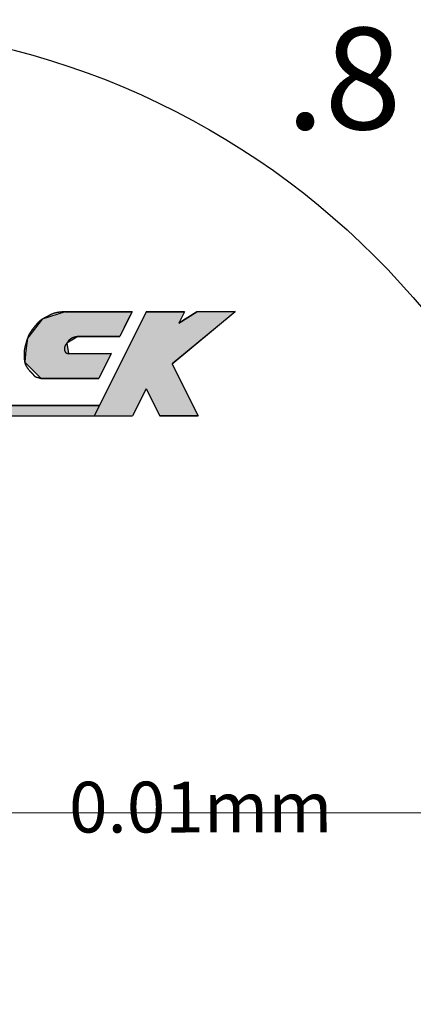
# Model space of a CAD drawing. Extents: x 0 to 392, y 0 to 283.
# Drawn here: x 204 to 212, y 187 to 207 of the extents above; entities that cross this region are included whole.
import ezdxf

# ---------------------------------------------------------------- set-up
doc = ezdxf.new("R2010")
doc.units = 0
doc.linetypes.add('CENTER2', pattern=[28.575, 19.05, -3.175, 3.175, -3.175])
doc.linetypes.add('HIDDEN2', pattern=[4.7625, 3.175, -1.5875])
for name, color, linetype in [('ROGO', 6, 'CONTINUOUS'), ('中心線', 4, 'CENTER2'), ('外形線', 7, 'CONTINUOUS'), ('文字', 6, 'CONTINUOUS'), ('隠れ線2', 1, 'HIDDEN2')]:
    doc.layers.add(name, color=color, linetype=linetype)
doc.styles.add('STYLE3', font='romans.shx', dxfattribs={"bigfont": 'bigfont.shx'})

# ---------------------------------------------------------------- blocks, each defined once
blk = doc.blocks.new('*U3')
at = {"layer": 'ROGO', "color": 4, "linetype": 'CONTINUOUS'}
for p, q in [((206.751, 200.921), (206.639, 200.697)), ((207.507, 200.921), (206.751, 200.921)), ((207.507, 200.921), (207.395, 200.697)), ((207.748, 200.921), (207.395, 200.697)), ((207.507, 200.921), (207.507, 200.921)), ((207.749, 200.921), (207.748, 200.921)), ((208.505, 200.922), (207.749, 200.921)), ((207.749, 200.921), (207.749, 200.921)), ((208.504, 200.921), (208.233, 200.697)), ((208.505, 200.921), (208.504, 200.921)), ((208.504, 200.921), (208.504, 200.921)), ((208.505, 200.921), (208.505, 200.922)), ((206.639, 200.697), (206.24, 199.895)), ((208.233, 200.697), (207.263, 199.895)), ((206.24, 199.895), (205.996, 199.404)), ((207.263, 199.895), (207.508, 199.404)), ((205.996, 199.404), (205.729, 198.869)), ((207.508, 199.404), (207.775, 198.869)), ((205.729, 198.869), (205.729, 198.869)), ((205.729, 198.869), (205.729, 198.869)), ((206.485, 198.869), (205.729, 198.868)), ((205.729, 198.868), (205.729, 198.869)), ((206.485, 198.869), (206.485, 198.869)), ((206.485, 198.869), (206.485, 198.869)), ((207.775, 198.869), (207.019, 198.869)), ((207.019, 198.869), (207.019, 198.869))]:
    blk.add_line(p, q, dxfattribs=at)
for points in [[(206.751, 200.921), (206.639, 200.697), (207.395, 200.697)], [(207.507, 200.921), (206.751, 200.921), (207.507, 200.921)], [(207.748, 200.921), (207.395, 200.697), (208.233, 200.697)], [(207.749, 200.921), (207.748, 200.921), (208.504, 200.921)], [(208.505, 200.922), (207.749, 200.921), (208.505, 200.921)], [(207.749, 200.921), (207.749, 200.921), (208.504, 200.921)], [(206.639, 200.697), (206.24, 199.895), (207.263, 199.895)], [(206.24, 199.895), (205.996, 199.404), (207.508, 199.404)], [(205.996, 199.404), (205.729, 198.869), (206.485, 198.869)], [(206.751, 199.404), (207.019, 198.869), (207.775, 198.869)], [(205.729, 198.869), (205.729, 198.869), (206.485, 198.869)], [(205.729, 198.869), (205.729, 198.869), (206.485, 198.869)]]:
    blk.add_solid(points, dxfattribs=at)
at = {"layer": 'ROGO', "color": 4, "linetype": 'CONTINUOUS', "extrusion": (0, 0, -1)}
for points in [[(-206.751, 200.921), (-207.507, 200.921), (-207.395, 200.697)], [(-207.748, 200.921), (-208.504, 200.921), (-208.233, 200.697)], [(-207.749, 200.921), (-208.505, 200.921), (-208.504, 200.921)], [(-207.749, 200.921), (-208.504, 200.921), (-208.504, 200.921)], [(-206.639, 200.697), (-208.233, 200.697), (-207.263, 199.895)], [(-206.24, 199.895), (-207.263, 199.895), (-207.508, 199.404)], [(-205.996, 199.404), (-206.751, 199.404), (-206.485, 198.869)], [(-206.751, 199.404), (-207.508, 199.404), (-207.775, 198.869)], [(-205.729, 198.869), (-206.485, 198.869), (-206.485, 198.869)], [(-205.729, 198.869), (-206.485, 198.869), (-206.485, 198.869)], [(-205.729, 198.869), (-206.485, 198.869), (-205.729, 198.868)], [(-207.019, 198.869), (-207.775, 198.869), (-207.019, 198.869)]]:
    blk.add_solid(points, dxfattribs=at)
blk = doc.blocks.new('*U9')
at = {"layer": 'ROGO', "color": 4, "linetype": 'CONTINUOUS'}
for p, q in [((204.71, 200.772), (204.444, 200.432)), ((205.161, 200.92), (204.71, 200.772)), ((206.476, 200.92), (205.161, 200.92)), ((206.402, 200.772), (206.232, 200.432)), ((206.475, 200.92), (206.402, 200.772)), ((206.475, 200.92), (206.476, 200.92)), ((204.418, 200.399), (204.407, 200.302)), ((204.444, 200.431), (204.418, 200.399)), ((204.444, 200.432), (204.444, 200.431)), ((205.357, 200.399), (205.196, 200.302)), ((205.41, 200.431), (205.357, 200.399)), ((206.232, 200.432), (205.41, 200.431)), ((204.407, 200.302), (204.383, 200.096)), ((205.196, 200.302), (205.225, 200.096)), ((204.383, 200.095), (204.364, 199.927)), ((204.383, 200.096), (204.383, 200.095)), ((205.225, 200.096), (205.225, 200.095)), ((206.065, 200.096), (205.225, 200.095)), ((206.065, 200.095), (205.981, 199.927)), ((206.065, 200.095), (206.065, 200.096)), ((204.364, 199.927), (204.69, 199.607)), ((205.981, 199.927), (205.822, 199.607)), ((205.822, 199.607), (204.69, 199.606)), ((204.69, 199.606), (204.69, 199.607))]:
    blk.add_line(p, q, dxfattribs=at)
for points in [[(204.71, 200.772), (204.444, 200.432), (206.232, 200.432)], [(205.161, 200.92), (204.71, 200.772), (206.402, 200.772)], [(206.476, 200.92), (205.161, 200.92), (206.475, 200.92)], [(204.418, 200.399), (204.407, 200.302), (205.196, 200.302)], [(204.444, 200.431), (204.418, 200.399), (205.357, 200.399)], [(204.444, 200.432), (204.444, 200.431), (205.41, 200.431)], [(204.407, 200.302), (204.383, 200.096), (205.225, 200.096)], [(204.383, 200.095), (204.364, 199.927), (205.981, 199.927)], [(204.383, 200.096), (204.383, 200.095), (205.225, 200.095)], [(206.065, 200.096), (205.225, 200.095), (206.065, 200.095)], [(204.364, 199.927), (204.69, 199.607), (205.822, 199.607)]]:
    blk.add_solid(points, dxfattribs=at)
at = {"layer": 'ROGO', "color": 4, "linetype": 'CONTINUOUS', "extrusion": (0, 0, -1)}
for points in [[(-204.71, 200.772), (-206.402, 200.772), (-206.232, 200.432)], [(-205.161, 200.92), (-206.475, 200.92), (-206.402, 200.772)], [(-204.418, 200.399), (-205.357, 200.399), (-205.196, 200.302)], [(-204.444, 200.432), (-206.232, 200.432), (-205.41, 200.431)], [(-204.444, 200.431), (-205.41, 200.431), (-205.357, 200.399)], [(-204.407, 200.302), (-205.196, 200.302), (-205.225, 200.096)], [(-204.383, 200.096), (-205.225, 200.096), (-205.225, 200.095)], [(-204.383, 200.095), (-206.065, 200.095), (-205.981, 199.927)], [(-204.364, 199.927), (-205.981, 199.927), (-205.822, 199.607)], [(-204.69, 199.607), (-205.822, 199.607), (-204.69, 199.606)]]:
    blk.add_solid(points, dxfattribs=at)
blk = doc.blocks.new('*U12')
at = {"layer": 'ROGO', "color": 4, "linetype": 'CONTINUOUS'}
for p, q in [((193.642, 199.068), (193.552, 198.868)), ((205.831, 199.074), (193.642, 199.068)), ((205.828, 199.068), (205.729, 198.868)), ((205.828, 199.068), (205.831, 199.074)), ((205.729, 198.868), (193.549, 198.862)), ((193.549, 198.862), (193.552, 198.868))]:
    blk.add_line(p, q, dxfattribs=at)
for points in [[(193.642, 199.068), (193.552, 198.868), (205.729, 198.868)], [(205.831, 199.074), (193.642, 199.068), (205.828, 199.068)]]:
    blk.add_solid(points, dxfattribs=at)
at = {"layer": 'ROGO', "color": 4, "linetype": 'CONTINUOUS', "extrusion": (0, 0, -1)}
for points in [[(-193.642, 199.068), (-205.828, 199.068), (-205.729, 198.868)], [(-193.552, 198.868), (-205.729, 198.868), (-193.549, 198.862)]]:
    blk.add_solid(points, dxfattribs=at)

msp = doc.modelspace()

# ---------------------------------------------------------------- linework, layer by layer
at = {"layer": 'ROGO', "color": 4}
for p, q in [((205.161, 200.92), (206.476, 200.92)), ((206.751, 200.921), (205.729, 198.868)), ((206.476, 200.92), (206.232, 200.432)), ((206.751, 200.921), (207.507, 200.921)), ((207.263, 199.895), (208.505, 200.922)), ((207.395, 200.697), (207.749, 200.921)), ((207.507, 200.921), (207.395, 200.697)), ((207.749, 200.921), (208.505, 200.922)), ((205.41, 200.431), (206.232, 200.432)), ((205.225, 200.095), (206.065, 200.096)), ((206.065, 200.096), (205.822, 199.607)), ((207.263, 199.895), (207.775, 198.869)), ((204.69, 199.606), (205.822, 199.607)), ((206.751, 199.404), (206.485, 198.869)), ((206.751, 199.404), (207.019, 198.869)), ((193.628, 199.068), (205.831, 199.074)), ((192.595, 198.861), (206.485, 198.869)), ((207.019, 198.869), (207.775, 198.869))]:
    msp.add_line(p, q, dxfattribs=at)
for points in [[(205.161, 200.92, 0), (205.158, 200.92, 0), (205.155, 200.919, 0), (205.152, 200.919, 0), (205.149, 200.919, 0), (205.147, 200.919, 0), (205.144, 200.919, 0), (205.141, 200.919, 0), (205.138, 200.918, 0), (205.136, 200.918, 0), (205.133, 200.918, 0), (205.13, 200.918, 0), (205.127, 200.918, 0), (205.124, 200.918, 0), (205.122, 200.917, 0), (205.119, 200.917, 0), (205.116, 200.917, 0), (205.113, 200.917, 0), (205.111, 200.917, 0), (205.108, 200.916, 0), (205.105, 200.916, 0), (205.102, 200.916, 0), (205.099, 200.916, 0), (205.097, 200.916, 0), (205.094, 200.915, 0), (205.091, 200.915, 0), (205.088, 200.915, 0), (205.086, 200.915, 0), (205.083, 200.914, 0), (205.08, 200.914, 0), (205.077, 200.914, 0), (205.075, 200.914, 0), (205.072, 200.913, 0), (205.069, 200.913, 0), (205.066, 200.913, 0), (205.064, 200.912, 0), (205.061, 200.912, 0), (205.058, 200.912, 0), (205.055, 200.912, 0), (205.053, 200.911, 0), (205.05, 200.911, 0), (205.047, 200.911, 0), (205.045, 200.91, 0), (205.042, 200.91, 0), (205.039, 200.91, 0), (205.036, 200.909, 0), (205.034, 200.909, 0), (205.031, 200.908, 0), (205.028, 200.908, 0), (205.026, 200.908, 0), (205.023, 200.907, 0), (205.02, 200.907, 0), (205.017, 200.906, 0), (205.015, 200.906, 0), (205.012, 200.905, 0), (205.009, 200.905, 0), (205.007, 200.905, 0), (205.004, 200.904, 0), (205.001, 200.904, 0), (204.999, 200.903, 0), (204.996, 200.903, 0), (204.993, 200.902, 0), (204.991, 200.901, 0), (204.988, 200.901, 0), (204.985, 200.9, 0), (204.983, 200.9, 0), (204.98, 200.899, 0), (204.978, 200.899, 0), (204.975, 200.898, 0), (204.972, 200.897, 0), (204.97, 200.897, 0), (204.967, 200.896, 0), (204.964, 200.895, 0), (204.962, 200.895, 0), (204.959, 200.894, 0), (204.957, 200.893, 0), (204.954, 200.892, 0), (204.951, 200.892, 0), (204.949, 200.891, 0), (204.946, 200.89, 0), (204.944, 200.889, 0), (204.941, 200.888, 0), (204.939, 200.888, 0), (204.936, 200.887, 0), (204.933, 200.886, 0), (204.931, 200.885, 0), (204.928, 200.884, 0), (204.926, 200.883, 0), (204.923, 200.882, 0), (204.921, 200.881, 0), (204.918, 200.88, 0), (204.916, 200.879, 0), (204.913, 200.878, 0), (204.911, 200.877, 0), (204.908, 200.876, 0), (204.906, 200.875, 0), (204.903, 200.874, 0), (204.901, 200.873, 0), (204.898, 200.872, 0), (204.896, 200.871, 0), (204.893, 200.87, 0), (204.891, 200.869, 0), (204.888, 200.868, 0), (204.886, 200.866, 0), (204.883, 200.865, 0), (204.881, 200.864, 0), (204.878, 200.863, 0), (204.876, 200.862, 0), (204.874, 200.861, 0), (204.871, 200.859, 0), (204.869, 200.858, 0), (204.866, 200.857, 0), (204.864, 200.856, 0), (204.861, 200.854, 0), (204.859, 200.853, 0), (204.857, 200.852, 0), (204.854, 200.851, 0), (204.852, 200.849, 0), (204.849, 200.848, 0), (204.847, 200.847, 0), (204.844, 200.845, 0), (204.842, 200.844, 0), (204.84, 200.843, 0), (204.837, 200.842, 0), (204.835, 200.84, 0), (204.832, 200.839, 0), (204.83, 200.838, 0), (204.828, 200.836, 0), (204.825, 200.835, 0), (204.823, 200.834, 0), (204.82, 200.832, 0), (204.818, 200.831, 0), (204.815, 200.83, 0), (204.813, 200.828, 0), (204.811, 200.827, 0), (204.808, 200.826, 0), (204.806, 200.824, 0), (204.803, 200.823, 0), (204.801, 200.822, 0), (204.799, 200.82, 0), (204.796, 200.819, 0), (204.794, 200.818, 0), (204.791, 200.816, 0), (204.789, 200.815, 0), (204.787, 200.814, 0), (204.784, 200.812, 0), (204.782, 200.811, 0), (204.779, 200.81, 0), (204.777, 200.809, 0), (204.774, 200.807, 0), (204.772, 200.806, 0), (204.77, 200.805, 0), (204.767, 200.803, 0), (204.765, 200.802, 0), (204.762, 200.801, 0), (204.76, 200.8, 0), (204.757, 200.798, 0), (204.755, 200.797, 0), (204.752, 200.796, 0), (204.75, 200.795, 0), (204.748, 200.793, 0), (204.745, 200.792, 0), (204.743, 200.791, 0), (204.74, 200.789, 0), (204.738, 200.788, 0), (204.736, 200.787, 0), (204.733, 200.786, 0), (204.731, 200.784, 0), (204.728, 200.783, 0), (204.726, 200.782, 0), (204.724, 200.78, 0), (204.721, 200.779, 0), (204.719, 200.778, 0), (204.717, 200.776, 0), (204.714, 200.775, 0), (204.712, 200.773, 0), (204.709, 200.772, 0), (204.707, 200.771, 0), (204.705, 200.769, 0), (204.703, 200.768, 0), (204.7, 200.766, 0), (204.698, 200.765, 0), (204.696, 200.763, 0), (204.693, 200.762, 0), (204.691, 200.76, 0), (204.689, 200.759, 0), (204.687, 200.757, 0), (204.684, 200.756, 0), (204.682, 200.754, 0), (204.68, 200.753, 0), (204.678, 200.751, 0), (204.676, 200.749, 0), (204.673, 200.748, 0), (204.671, 200.746, 0), (204.669, 200.744, 0), (204.667, 200.743, 0), (204.665, 200.741, 0), (204.663, 200.739, 0), (204.661, 200.737, 0), (204.658, 200.736, 0), (204.656, 200.734, 0), (204.654, 200.732, 0), (204.652, 200.73, 0), (204.65, 200.729, 0), (204.648, 200.727, 0), (204.646, 200.725, 0), (204.644, 200.723, 0), (204.642, 200.721, 0), (204.64, 200.719, 0), (204.638, 200.717, 0), (204.636, 200.715, 0), (204.634, 200.714, 0), (204.632, 200.712, 0), (204.63, 200.71, 0), (204.628, 200.708, 0), (204.626, 200.706, 0), (204.625, 200.704, 0), (204.623, 200.702, 0), (204.621, 200.7, 0), (204.619, 200.698, 0), (204.617, 200.696, 0), (204.615, 200.694, 0), (204.613, 200.692, 0), (204.611, 200.69, 0), (204.61, 200.688, 0), (204.608, 200.686, 0), (204.606, 200.684, 0), (204.604, 200.682, 0), (204.602, 200.68, 0), (204.601, 200.678, 0), (204.599, 200.676, 0), (204.597, 200.673, 0), (204.595, 200.671, 0), (204.594, 200.669, 0), (204.592, 200.667, 0), (204.59, 200.665, 0), (204.588, 200.663, 0), (204.587, 200.661, 0), (204.585, 200.659, 0), (204.583, 200.657, 0), (204.581, 200.655, 0), (204.58, 200.652, 0), (204.578, 200.65, 0), (204.576, 200.648, 0), (204.574, 200.646, 0), (204.573, 200.644, 0), (204.571, 200.642, 0), (204.569, 200.64, 0), (204.568, 200.638, 0), (204.566, 200.635, 0), (204.564, 200.633, 0), (204.562, 200.631, 0), (204.561, 200.629, 0), (204.559, 200.627, 0), (204.557, 200.625, 0), (204.556, 200.623, 0), (204.554, 200.62, 0), (204.552, 200.618, 0), (204.551, 200.616, 0), (204.549, 200.614, 0), (204.547, 200.612, 0), (204.546, 200.61, 0), (204.544, 200.608, 0), (204.542, 200.605, 0), (204.54, 200.603, 0), (204.539, 200.601, 0), (204.537, 200.599, 0), (204.535, 200.597, 0), (204.534, 200.595, 0), (204.532, 200.593, 0), (204.53, 200.591, 0), (204.528, 200.588, 0), (204.527, 200.586, 0), (204.525, 200.584, 0), (204.523, 200.582, 0), (204.522, 200.58, 0), (204.52, 200.578, 0), (204.518, 200.576, 0), (204.517, 200.573, 0), (204.515, 200.571, 0), (204.513, 200.569, 0), (204.512, 200.567, 0), (204.51, 200.565, 0), (204.508, 200.563, 0), (204.507, 200.56, 0), (204.505, 200.558, 0), (204.503, 200.556, 0), (204.502, 200.554, 0), (204.5, 200.552, 0), (204.499, 200.549, 0), (204.497, 200.547, 0), (204.495, 200.545, 0), (204.494, 200.543, 0), (204.492, 200.541, 0), (204.491, 200.538, 0), (204.489, 200.536, 0), (204.488, 200.534, 0), (204.486, 200.531, 0), (204.484, 200.529, 0), (204.483, 200.527, 0), (204.481, 200.525, 0), (204.48, 200.522, 0), (204.478, 200.52, 0), (204.477, 200.518, 0), (204.475, 200.515, 0), (204.474, 200.513, 0), (204.473, 200.511, 0), (204.471, 200.508, 0), (204.47, 200.506, 0), (204.468, 200.504, 0), (204.467, 200.501, 0), (204.465, 200.499, 0), (204.464, 200.497, 0), (204.463, 200.494, 0), (204.461, 200.492, 0), (204.46, 200.49, 0), (204.459, 200.487, 0), (204.457, 200.485, 0), (204.456, 200.482, 0), (204.455, 200.48, 0), (204.453, 200.478, 0), (204.452, 200.475, 0), (204.451, 200.473, 0), (204.449, 200.47, 0), (204.448, 200.468, 0), (204.447, 200.466, 0), (204.446, 200.463, 0), (204.444, 200.461, 0), (204.443, 200.458, 0), (204.442, 200.456, 0), (204.441, 200.453, 0), (204.44, 200.451, 0), (204.439, 200.448, 0), (204.437, 200.446, 0), (204.436, 200.443, 0), (204.435, 200.441, 0), (204.434, 200.438, 0), (204.433, 200.436, 0), (204.432, 200.433, 0), (204.431, 200.431, 0), (204.43, 200.428, 0), (204.429, 200.426, 0), (204.428, 200.423, 0), (204.427, 200.421, 0), (204.426, 200.418, 0), (204.425, 200.416, 0), (204.424, 200.413, 0), (204.423, 200.41, 0), (204.422, 200.408, 0), (204.421, 200.405, 0), (204.42, 200.403, 0), (204.419, 200.4, 0), (204.418, 200.398, 0), (204.417, 200.395, 0), (204.416, 200.392, 0), (204.415, 200.39, 0), (204.415, 200.387, 0), (204.414, 200.385, 0), (204.413, 200.382, 0), (204.412, 200.38, 0), (204.411, 200.377, 0), (204.41, 200.374, 0), (204.41, 200.372, 0), (204.409, 200.369, 0), (204.408, 200.366, 0), (204.407, 200.364, 0), (204.406, 200.361, 0), (204.406, 200.359, 0), (204.405, 200.356, 0), (204.404, 200.353, 0), (204.403, 200.351, 0), (204.403, 200.348, 0), (204.402, 200.346, 0), (204.401, 200.343, 0), (204.4, 200.34, 0), (204.4, 200.338, 0), (204.399, 200.335, 0), (204.398, 200.332, 0), (204.397, 200.33, 0), (204.397, 200.327, 0), (204.396, 200.324, 0), (204.395, 200.322, 0), (204.394, 200.319, 0), (204.394, 200.317, 0), (204.393, 200.314, 0), (204.392, 200.311, 0), (204.391, 200.309, 0), (204.391, 200.306, 0), (204.39, 200.303, 0), (204.389, 200.301, 0), (204.388, 200.298, 0), (204.388, 200.296, 0), (204.387, 200.293, 0), (204.386, 200.29, 0), (204.385, 200.288, 0), (204.385, 200.285, 0), (204.384, 200.282, 0), (204.383, 200.28, 0), (204.383, 200.277, 0), (204.382, 200.274, 0), (204.381, 200.272, 0), (204.38, 200.269, 0), (204.38, 200.267, 0), (204.379, 200.264, 0), (204.378, 200.261, 0), (204.377, 200.259, 0), (204.377, 200.256, 0), (204.376, 200.253, 0), (204.375, 200.251, 0), (204.375, 200.248, 0), (204.374, 200.246, 0), (204.373, 200.243, 0), (204.372, 200.24, 0), (204.372, 200.238, 0), (204.371, 200.235, 0), (204.37, 200.232, 0), (204.37, 200.23, 0), (204.369, 200.227, 0), (204.369, 200.224, 0), (204.368, 200.222, 0), (204.367, 200.219, 0), (204.367, 200.216, 0), (204.366, 200.214, 0), (204.365, 200.211, 0), (204.365, 200.208, 0), (204.364, 200.206, 0), (204.364, 200.203, 0), (204.363, 200.2, 0), (204.363, 200.198, 0), (204.362, 200.195, 0), (204.362, 200.192, 0), (204.361, 200.19, 0), (204.361, 200.187, 0), (204.36, 200.184, 0), (204.36, 200.181, 0), (204.359, 200.179, 0), (204.359, 200.176, 0), (204.358, 200.173, 0), (204.358, 200.171, 0), (204.357, 200.168, 0), (204.357, 200.165, 0), (204.357, 200.163, 0), (204.356, 200.16, 0), (204.356, 200.157, 0), (204.356, 200.154, 0), (204.355, 200.152, 0), (204.355, 200.149, 0), (204.355, 200.146, 0), (204.354, 200.144, 0), (204.354, 200.141, 0), (204.354, 200.138, 0), (204.354, 200.135, 0), (204.354, 200.133, 0), (204.353, 200.13, 0), (204.353, 200.127, 0), (204.353, 200.125, 0), (204.353, 200.122, 0), (204.353, 200.119, 0), (204.353, 200.116, 0), (204.352, 200.114, 0), (204.352, 200.111, 0), (204.352, 200.108, 0), (204.352, 200.106, 0), (204.352, 200.103, 0), (204.352, 200.1, 0), (204.352, 200.097, 0), (204.352, 200.095, 0), (204.352, 200.092, 0), (204.352, 200.089, 0), (204.352, 200.086, 0), (204.352, 200.084, 0), (204.352, 200.081, 0), (204.352, 200.078, 0), (204.352, 200.076, 0), (204.352, 200.073, 0), (204.352, 200.07, 0), (204.352, 200.067, 0), (204.352, 200.065, 0), (204.352, 200.062, 0), (204.352, 200.059, 0), (204.352, 200.056, 0), (204.353, 200.054, 0), (204.353, 200.051, 0), (204.353, 200.048, 0), (204.353, 200.045, 0), (204.353, 200.043, 0), (204.353, 200.04, 0), (204.353, 200.037, 0), (204.353, 200.035, 0), (204.354, 200.032, 0), (204.354, 200.029, 0), (204.354, 200.026, 0), (204.354, 200.024, 0), (204.354, 200.021, 0), (204.354, 200.018, 0), (204.354, 200.015, 0), (204.355, 200.013, 0), (204.355, 200.01, 0), (204.355, 200.007, 0), (204.355, 200.004, 0), (204.355, 200.002, 0), (204.355, 199.999, 0), (204.356, 199.996, 0), (204.356, 199.993, 0), (204.356, 199.991, 0), (204.356, 199.988, 0), (204.356, 199.985, 0), (204.357, 199.982, 0), (204.357, 199.98, 0), (204.357, 199.977, 0), (204.357, 199.974, 0), (204.358, 199.971, 0), (204.358, 199.969, 0), (204.358, 199.966, 0), (204.358, 199.963, 0), (204.359, 199.96, 0), (204.359, 199.958, 0), (204.359, 199.955, 0), (204.36, 199.952, 0), (204.36, 199.95, 0), (204.36, 199.947, 0), (204.361, 199.944, 0), (204.361, 199.941, 0), (204.362, 199.939, 0), (204.362, 199.936, 0), (204.363, 199.933, 0), (204.363, 199.931, 0), (204.364, 199.928, 0), (204.364, 199.925, 0), (204.365, 199.923, 0), (204.366, 199.92, 0), (204.366, 199.917, 0), (204.367, 199.915, 0), (204.368, 199.912, 0), (204.368, 199.91, 0), (204.369, 199.907, 0), (204.37, 199.904, 0), (204.371, 199.902, 0), (204.372, 199.899, 0), (204.373, 199.897, 0), (204.373, 199.894, 0), (204.374, 199.892, 0), (204.375, 199.889, 0), (204.376, 199.886, 0), (204.377, 199.884, 0), (204.379, 199.881, 0), (204.38, 199.879, 0), (204.381, 199.876, 0), (204.382, 199.874, 0), (204.383, 199.871, 0), (204.384, 199.869, 0), (204.386, 199.866, 0), (204.387, 199.864, 0), (204.388, 199.862, 0), (204.389, 199.859, 0), (204.391, 199.857, 0), (204.392, 199.854, 0), (204.393, 199.852, 0), (204.395, 199.85, 0), (204.396, 199.847, 0), (204.397, 199.845, 0), (204.399, 199.843, 0), (204.4, 199.84, 0), (204.402, 199.838, 0), (204.403, 199.836, 0), (204.405, 199.833, 0), (204.406, 199.831, 0), (204.408, 199.829, 0), (204.409, 199.826, 0), (204.411, 199.824, 0), (204.412, 199.822, 0), (204.414, 199.82, 0), (204.415, 199.817, 0), (204.417, 199.815, 0), (204.418, 199.813, 0), (204.42, 199.811, 0), (204.422, 199.809, 0), (204.423, 199.806, 0), (204.425, 199.804, 0), (204.426, 199.802, 0), (204.428, 199.8, 0), (204.43, 199.798, 0), (204.431, 199.795, 0), (204.433, 199.793, 0), (204.435, 199.791, 0), (204.436, 199.789, 0), (204.438, 199.787, 0), (204.44, 199.784, 0), (204.441, 199.782, 0), (204.443, 199.78, 0), (204.445, 199.778, 0), (204.446, 199.776, 0), (204.448, 199.774, 0), (204.45, 199.772, 0), (204.452, 199.769, 0), (204.453, 199.767, 0), (204.455, 199.765, 0), (204.457, 199.763, 0), (204.459, 199.761, 0), (204.46, 199.759, 0), (204.462, 199.757, 0), (204.464, 199.755, 0), (204.466, 199.753, 0), (204.468, 199.751, 0), (204.47, 199.749, 0), (204.472, 199.747, 0), (204.474, 199.745, 0), (204.476, 199.743, 0), (204.477, 199.741, 0), (204.479, 199.74, 0), (204.481, 199.738, 0), (204.483, 199.736, 0), (204.485, 199.734, 0), (204.487, 199.732, 0), (204.489, 199.73, 0), (204.491, 199.728, 0), (204.493, 199.727, 0), (204.495, 199.725, 0), (204.497, 199.723, 0), (204.499, 199.721, 0), (204.501, 199.719, 0), (204.503, 199.717, 0), (204.505, 199.715, 0), (204.507, 199.713, 0), (204.509, 199.712, 0), (204.511, 199.71, 0), (204.513, 199.708, 0), (204.515, 199.706, 0), (204.517, 199.704, 0), (204.519, 199.702, 0), (204.521, 199.7, 0), (204.522, 199.697, 0), (204.524, 199.695, 0), (204.526, 199.693, 0), (204.528, 199.691, 0), (204.529, 199.689, 0), (204.531, 199.687, 0), (204.533, 199.684, 0), (204.534, 199.682, 0), (204.536, 199.68, 0), (204.537, 199.678, 0), (204.539, 199.675, 0), (204.541, 199.673, 0), (204.542, 199.671, 0), (204.544, 199.669, 0), (204.546, 199.667, 0), (204.548, 199.665, 0), (204.549, 199.663, 0), (204.551, 199.661, 0), (204.553, 199.659, 0), (204.555, 199.657, 0), (204.557, 199.655, 0), (204.559, 199.654, 0), (204.561, 199.652, 0), (204.563, 199.65, 0), (204.565, 199.649, 0), (204.568, 199.648, 0), (204.57, 199.646, 0), (204.572, 199.645, 0), (204.575, 199.644, 0), (204.577, 199.643, 0), (204.579, 199.641, 0), (204.582, 199.64, 0), (204.584, 199.639, 0), (204.587, 199.638, 0), (204.59, 199.637, 0), (204.592, 199.636, 0), (204.595, 199.636, 0), (204.597, 199.635, 0), (204.6, 199.634, 0), (204.603, 199.633, 0), (204.606, 199.632, 0), (204.608, 199.632, 0), (204.611, 199.631, 0), (204.614, 199.63, 0), (204.616, 199.629, 0), (204.619, 199.629, 0), (204.622, 199.628, 0), (204.625, 199.627, 0), (204.627, 199.627, 0), (204.63, 199.626, 0), (204.633, 199.625, 0), (204.636, 199.625, 0), (204.638, 199.624, 0), (204.641, 199.623, 0), (204.644, 199.622, 0), (204.647, 199.622, 0), (204.649, 199.621, 0), (204.652, 199.62, 0), (204.655, 199.619, 0), (204.657, 199.618, 0), (204.66, 199.618, 0), (204.662, 199.617, 0), (204.665, 199.616, 0), (204.668, 199.615, 0), (204.67, 199.614, 0), (204.673, 199.613, 0), (204.675, 199.612, 0), (204.678, 199.611, 0), (204.68, 199.61, 0), (204.683, 199.609, 0), (204.685, 199.608, 0), (204.688, 199.607, 0), (204.69, 199.606, 0)], [(205.41, 200.431, 0), (205.409, 200.431, 0), (205.408, 200.431, 0), (205.406, 200.431, 0), (205.405, 200.43, 0), (205.404, 200.43, 0), (205.402, 200.43, 0), (205.401, 200.43, 0), (205.399, 200.43, 0), (205.398, 200.429, 0), (205.397, 200.429, 0), (205.395, 200.429, 0), (205.394, 200.429, 0), (205.392, 200.429, 0), (205.391, 200.428, 0), (205.39, 200.428, 0), (205.388, 200.428, 0), (205.387, 200.428, 0), (205.385, 200.427, 0), (205.384, 200.427, 0), (205.383, 200.427, 0), (205.381, 200.427, 0), (205.38, 200.426, 0), (205.379, 200.426, 0), (205.377, 200.426, 0), (205.376, 200.426, 0), (205.374, 200.426, 0), (205.373, 200.425, 0), (205.372, 200.425, 0), (205.37, 200.425, 0), (205.369, 200.424, 0), (205.368, 200.424, 0), (205.366, 200.424, 0), (205.365, 200.424, 0), (205.364, 200.423, 0), (205.362, 200.423, 0), (205.361, 200.423, 0), (205.359, 200.423, 0), (205.358, 200.422, 0), (205.357, 200.422, 0), (205.355, 200.422, 0), (205.354, 200.421, 0), (205.353, 200.421, 0), (205.351, 200.421, 0), (205.35, 200.421, 0), (205.349, 200.42, 0), (205.347, 200.42, 0), (205.346, 200.42, 0), (205.345, 200.419, 0), (205.343, 200.419, 0), (205.342, 200.419, 0), (205.341, 200.418, 0), (205.339, 200.418, 0), (205.338, 200.418, 0), (205.337, 200.417, 0), (205.335, 200.417, 0), (205.334, 200.416, 0), (205.333, 200.416, 0), (205.331, 200.416, 0), (205.33, 200.415, 0), (205.329, 200.415, 0), (205.328, 200.414, 0), (205.326, 200.414, 0), (205.325, 200.414, 0), (205.324, 200.413, 0), (205.322, 200.413, 0), (205.321, 200.412, 0), (205.32, 200.412, 0), (205.318, 200.411, 0), (205.317, 200.411, 0), (205.316, 200.411, 0), (205.315, 200.41, 0), (205.313, 200.41, 0), (205.312, 200.409, 0), (205.311, 200.409, 0), (205.31, 200.408, 0), (205.308, 200.408, 0), (205.307, 200.407, 0), (205.306, 200.407, 0), (205.305, 200.406, 0), (205.303, 200.406, 0), (205.302, 200.405, 0), (205.301, 200.404, 0), (205.3, 200.404, 0), (205.299, 200.403, 0), (205.297, 200.403, 0), (205.296, 200.402, 0), (205.295, 200.402, 0), (205.294, 200.401, 0), (205.292, 200.4, 0), (205.291, 200.4, 0), (205.29, 200.399, 0), (205.289, 200.398, 0), (205.288, 200.398, 0), (205.287, 200.397, 0), (205.285, 200.396, 0), (205.284, 200.396, 0), (205.283, 200.395, 0), (205.282, 200.394, 0), (205.281, 200.394, 0), (205.28, 200.393, 0), (205.278, 200.392, 0), (205.277, 200.391, 0), (205.276, 200.391, 0), (205.275, 200.39, 0), (205.274, 200.389, 0), (205.273, 200.388, 0), (205.272, 200.388, 0), (205.271, 200.387, 0), (205.269, 200.386, 0), (205.268, 200.385, 0), (205.267, 200.385, 0), (205.266, 200.384, 0), (205.265, 200.383, 0), (205.264, 200.382, 0), (205.263, 200.381, 0), (205.262, 200.381, 0), (205.261, 200.38, 0), (205.259, 200.379, 0), (205.258, 200.378, 0), (205.257, 200.377, 0), (205.256, 200.376, 0), (205.255, 200.376, 0), (205.254, 200.375, 0), (205.253, 200.374, 0), (205.252, 200.373, 0), (205.251, 200.372, 0), (205.25, 200.371, 0), (205.249, 200.37, 0), (205.247, 200.37, 0), (205.246, 200.369, 0), (205.245, 200.368, 0), (205.244, 200.367, 0), (205.243, 200.366, 0), (205.242, 200.365, 0), (205.241, 200.364, 0), (205.24, 200.363, 0), (205.239, 200.363, 0), (205.238, 200.362, 0), (205.237, 200.361, 0), (205.236, 200.36, 0), (205.235, 200.359, 0), (205.234, 200.358, 0), (205.232, 200.357, 0), (205.231, 200.356, 0), (205.23, 200.355, 0), (205.229, 200.354, 0), (205.228, 200.353, 0), (205.227, 200.353, 0), (205.226, 200.352, 0), (205.225, 200.351, 0), (205.224, 200.35, 0), (205.224, 200.349, 0), (205.223, 200.348, 0), (205.222, 200.347, 0), (205.221, 200.346, 0), (205.22, 200.344, 0), (205.219, 200.343, 0), (205.218, 200.342, 0), (205.218, 200.341, 0), (205.217, 200.34, 0), (205.216, 200.339, 0), (205.216, 200.338, 0), (205.215, 200.336, 0), (205.214, 200.335, 0), (205.214, 200.334, 0), (205.213, 200.333, 0), (205.212, 200.332, 0), (205.212, 200.33, 0), (205.211, 200.329, 0), (205.211, 200.328, 0), (205.21, 200.327, 0), (205.21, 200.325, 0), (205.209, 200.324, 0), (205.208, 200.323, 0), (205.208, 200.322, 0), (205.207, 200.32, 0), (205.207, 200.319, 0), (205.206, 200.318, 0), (205.206, 200.317, 0), (205.205, 200.315, 0), (205.204, 200.314, 0), (205.204, 200.313, 0), (205.203, 200.312, 0), (205.202, 200.311, 0), (205.202, 200.309, 0), (205.201, 200.308, 0), (205.2, 200.307, 0), (205.199, 200.306, 0), (205.199, 200.305, 0), (205.198, 200.304, 0), (205.197, 200.303, 0), (205.196, 200.302, 0), (205.195, 200.301, 0), (205.194, 200.3, 0), (205.194, 200.298, 0), (205.193, 200.297, 0), (205.192, 200.296, 0), (205.191, 200.295, 0), (205.19, 200.294, 0), (205.189, 200.293, 0), (205.188, 200.292, 0), (205.187, 200.291, 0), (205.186, 200.29, 0), (205.185, 200.289, 0), (205.185, 200.288, 0), (205.184, 200.287, 0), (205.183, 200.286, 0), (205.182, 200.285, 0), (205.181, 200.284, 0), (205.18, 200.283, 0), (205.179, 200.282, 0), (205.178, 200.281, 0), (205.177, 200.28, 0), (205.176, 200.279, 0), (205.175, 200.278, 0), (205.175, 200.277, 0), (205.174, 200.276, 0), (205.173, 200.274, 0), (205.172, 200.273, 0), (205.171, 200.272, 0), (205.17, 200.271, 0), (205.169, 200.27, 0), (205.169, 200.269, 0), (205.168, 200.268, 0), (205.167, 200.267, 0), (205.166, 200.265, 0), (205.165, 200.264, 0), (205.165, 200.263, 0), (205.164, 200.262, 0), (205.163, 200.261, 0), (205.163, 200.26, 0), (205.162, 200.258, 0), (205.161, 200.257, 0), (205.16, 200.256, 0), (205.16, 200.255, 0), (205.159, 200.254, 0), (205.159, 200.252, 0), (205.158, 200.251, 0), (205.157, 200.25, 0), (205.157, 200.249, 0), (205.156, 200.248, 0), (205.156, 200.246, 0), (205.155, 200.245, 0), (205.155, 200.244, 0), (205.154, 200.243, 0), (205.154, 200.241, 0), (205.153, 200.24, 0), (205.153, 200.239, 0), (205.152, 200.237, 0), (205.152, 200.236, 0), (205.152, 200.235, 0), (205.151, 200.234, 0), (205.151, 200.232, 0), (205.151, 200.231, 0), (205.15, 200.23, 0), (205.15, 200.228, 0), (205.15, 200.227, 0), (205.149, 200.226, 0), (205.149, 200.224, 0), (205.149, 200.223, 0), (205.149, 200.222, 0), (205.149, 200.22, 0), (205.148, 200.219, 0), (205.148, 200.218, 0), (205.148, 200.216, 0), (205.148, 200.215, 0), (205.148, 200.214, 0), (205.148, 200.212, 0), (205.147, 200.211, 0), (205.147, 200.209, 0), (205.147, 200.208, 0), (205.147, 200.207, 0), (205.147, 200.205, 0), (205.147, 200.204, 0), (205.147, 200.202, 0), (205.147, 200.201, 0), (205.147, 200.199, 0), (205.147, 200.198, 0), (205.147, 200.197, 0), (205.147, 200.195, 0), (205.146, 200.194, 0), (205.146, 200.192, 0), (205.146, 200.191, 0), (205.146, 200.189, 0), (205.146, 200.188, 0), (205.146, 200.186, 0), (205.146, 200.185, 0), (205.146, 200.183, 0), (205.146, 200.182, 0), (205.147, 200.18, 0), (205.147, 200.179, 0), (205.147, 200.178, 0), (205.147, 200.176, 0), (205.147, 200.175, 0), (205.147, 200.173, 0), (205.147, 200.172, 0), (205.147, 200.17, 0), (205.147, 200.169, 0), (205.147, 200.167, 0), (205.148, 200.166, 0), (205.148, 200.165, 0), (205.148, 200.163, 0), (205.148, 200.162, 0), (205.148, 200.16, 0), (205.149, 200.159, 0), (205.149, 200.157, 0), (205.149, 200.156, 0), (205.149, 200.155, 0), (205.15, 200.153, 0), (205.15, 200.152, 0), (205.15, 200.151, 0), (205.151, 200.149, 0), (205.151, 200.148, 0), (205.151, 200.147, 0), (205.152, 200.145, 0), (205.152, 200.144, 0), (205.153, 200.143, 0), (205.153, 200.142, 0), (205.154, 200.14, 0), (205.154, 200.139, 0), (205.155, 200.138, 0), (205.155, 200.137, 0), (205.156, 200.136, 0), (205.157, 200.135, 0), (205.157, 200.133, 0), (205.158, 200.132, 0), (205.158, 200.131, 0), (205.159, 200.13, 0), (205.16, 200.129, 0), (205.161, 200.128, 0), (205.161, 200.127, 0), (205.162, 200.126, 0), (205.163, 200.125, 0), (205.164, 200.124, 0), (205.165, 200.123, 0), (205.166, 200.122, 0), (205.167, 200.122, 0), (205.168, 200.121, 0), (205.168, 200.12, 0), (205.169, 200.119, 0), (205.17, 200.118, 0), (205.171, 200.117, 0), (205.173, 200.117, 0), (205.174, 200.116, 0), (205.175, 200.115, 0), (205.176, 200.114, 0), (205.177, 200.114, 0), (205.178, 200.113, 0), (205.179, 200.112, 0), (205.18, 200.112, 0), (205.182, 200.111, 0), (205.183, 200.11, 0), (205.184, 200.11, 0), (205.185, 200.109, 0), (205.186, 200.109, 0), (205.188, 200.108, 0), (205.189, 200.108, 0), (205.19, 200.107, 0), (205.192, 200.106, 0), (205.193, 200.106, 0), (205.194, 200.105, 0), (205.196, 200.105, 0), (205.197, 200.104, 0), (205.198, 200.104, 0), (205.2, 200.103, 0), (205.201, 200.103, 0), (205.202, 200.102, 0), (205.204, 200.102, 0), (205.205, 200.101, 0), (205.207, 200.101, 0), (205.208, 200.1, 0), (205.209, 200.1, 0), (205.211, 200.1, 0), (205.212, 200.099, 0), (205.214, 200.099, 0), (205.215, 200.098, 0), (205.217, 200.098, 0), (205.218, 200.097, 0), (205.219, 200.097, 0), (205.221, 200.097, 0), (205.222, 200.096, 0), (205.224, 200.096, 0), (205.225, 200.095, 0)]]:
    msp.add_polyline3d(points, dxfattribs=at)
at = {"layer": '中心線'}
msp.add_line((170.364, 191.041), (227.71, 191.071), dxfattribs=at)
at = {"layer": '外形線'}
for radius in [26.4, 23, 15.5]:
    msp.add_circle((200.282, 191.057), radius, dxfattribs=at)
at = {"layer": '隠れ線2'}
msp.add_arc((200.282, 191.057), 25, 328.1807, 191.537, dxfattribs=at)

# ---------------------------------------------------------------- block references
at = {"layer": 'ROGO', "color": 4, "linetype": 'CONTINUOUS'}
for name in ['*U9', '*U3', '*U12']:
    msp.add_blockref(name, (0, 0), dxfattribs=at)

# ---------------------------------------------------------------- texts
at = {"layer": '文字', "style": 'STYLE3'}
for s, height, p in [('.8', 2, (209.5, 204.511)), ('0.01mm', 1, (205.237, 190.67))]:
    msp.add_text(s, height=height, rotation=0.03, dxfattribs=at).set_placement(p)

doc.saveas('drawing.dxf')
